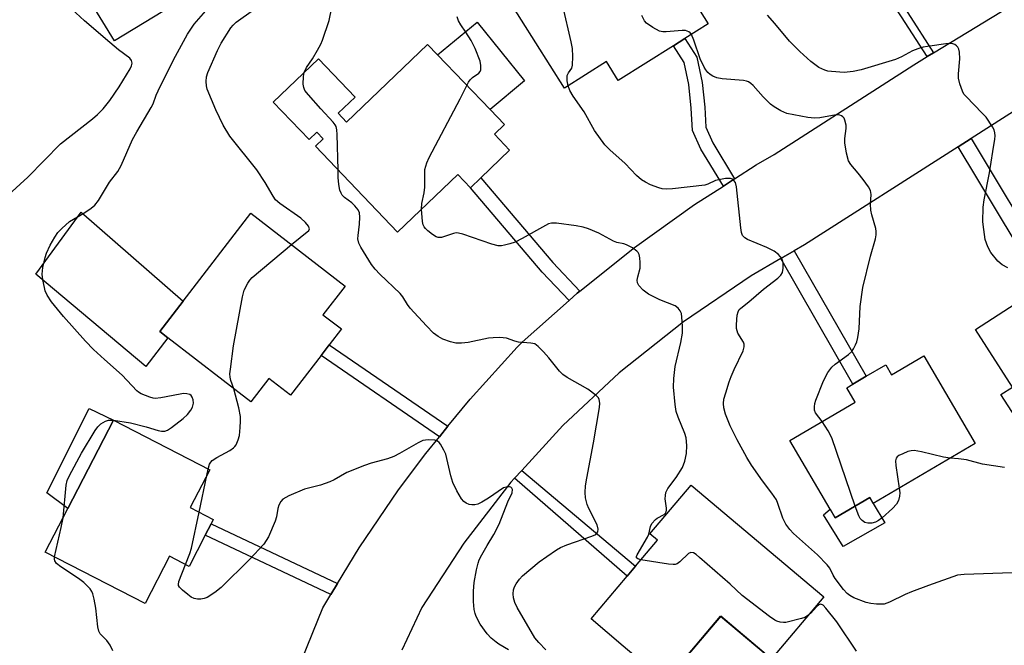
# Model space of a CAD drawing. Units: inches. Extents: x 1309759 to 1315759, y 489449 to 493450.
# Drawn here: x 1310191 to 1310443, y 490298 to 490458 of the extents above; entities that cross this region are included whole.
import ezdxf

# ---------------------------------------------------------------- set-up
doc = ezdxf.new("R2010")
doc.units = ezdxf.units.IN
doc.header["$MEASUREMENT"] = 0
for name, color, linetype in [('BLDG-Footprint', 5, 'Continuous'), ('CULTRL-Pad', 6, 'Continuous'), ('TRANS-Non Street Sidewalk', 7, 'Continuous'), ('TRANS-Road', 130, 'Continuous'), ('Undefined', 1, 'Continuous')]:
    doc.layers.add(name, color=color, linetype=linetype)

msp = doc.modelspace()

# ---------------------------------------------------------------- linework, layer by layer
at = {"layer": 'BLDG-Footprint'}
for points, elevation in [([(1310348.73, 490486.12), (1310367.14, 490456.88), (1310361.2, 490453.14), (1310358.3, 490451.31), (1310344.19, 490442.42), (1310341.15, 490447.25), (1310330.42, 490440.49), (1310308.49, 490475.33), (1310324.93, 490485.68), (1310331.48, 490475.26), (1310346.29, 490484.58)], 317.43), ([(1310233.05, 490463.31), (1310215.46, 490452.53), (1310203.52, 490472.03), (1310221.11, 490482.81)], 307.14), ([(1310311.44, 490435.03), (1310315.12, 490431.19), (1310312.54, 490428.71), (1310316.43, 490424.64), (1310309.07, 490417.59), (1310306.45, 490415.08), (1310303.21, 490418.46), (1310287.82, 490403.72), (1310266.8, 490425.65), (1310268.81, 490427.57), (1310267.18, 490429.27), (1310265.18, 490427.35), (1310256, 490436.92), (1310267.57, 490448), (1310276.96, 490438.2), (1310272.66, 490434.08), (1310274.8, 490431.84), (1310295.49, 490451.67), (1310298.04, 490449.01)], 313.2), ([(1310268.28, 490372.25), (1310260.48, 490362.13), (1310254.93, 490366.4), (1310250.32, 490360.41), (1310229.14, 490376.72), (1310227.04, 490378.33), (1310233.04, 490386.12), (1310250.28, 490408.53), (1310274.39, 490389.97), (1310268.75, 490382.64), (1310273.47, 490379), (1310270.37, 490374.97)], 310.61), ([(1310482.51, 490379.13), (1310456.89, 490362.62), (1310452.66, 490369.18), (1310444.92, 490364.18), (1310435.43, 490378.91), (1310468.79, 490400.41)], 348.87), ([(1310422.3, 490372.14), (1310435.41, 490349.75), (1310409.36, 490334.49), (1310408.49, 490335.96), (1310399.61, 490330.76), (1310398.31, 490332.99), (1310388.01, 490350.57), (1310404.7, 490360.35), (1310402.57, 490364), (1310404.16, 490364.93), (1310407.56, 490366.92), (1310412.54, 490369.85), (1310414.04, 490367.3)], 318.67), ([(1310238.64, 490326.36), (1310234.52, 490318.38), (1310229.52, 490320.97), (1310223.28, 490308.9), (1310197.81, 490322.05), (1310203.54, 490333.15), (1310215.21, 490355.74), (1310239.83, 490343.03), (1310234.85, 490333.4), (1310240.71, 490330.37), (1310240.16, 490329.3)], 309.3), ([(1310396.7, 490310.62), (1310383.32, 490294.75), (1310381.95, 490295.91), (1310370.36, 490305.68), (1310357.99, 490291.01), (1310356.26, 490288.96), (1310345.47, 490298.05), (1310337.27, 490304.97), (1310346.49, 490315.91), (1310348.61, 490318.42), (1310354.21, 490325.06), (1310352.3, 490326.67), (1310362.84, 490339.17)], 313.87)]:
    msp.add_lwpolyline(points, close=True, dxfattribs=dict(at, elevation=elevation))
at = {"layer": 'CULTRL-Pad'}
for points in [[(1310320.25, 490442.36), (1310311.44, 490435.03), (1310298.04, 490449.01), (1310308.15, 490457.35)], [(1310229.14, 490376.72), (1310223.51, 490369.44), (1310195.37, 490392.98), (1310207.01, 490408.84), (1310233.04, 490386.12), (1310227.04, 490378.33)], [(1310459.2, 490359.04), (1310448.46, 490352.12), (1310441.93, 490362.26), (1310444.92, 490364.18), (1310452.66, 490369.18), (1310456.89, 490362.62)], [(1310215.21, 490355.74), (1310203.54, 490333.15), (1310198.22, 490337.13), (1310209.04, 490358.71)], [(1310409.36, 490334.49), (1310412.31, 490329.52), (1310401.62, 490323.45), (1310396.65, 490331.59), (1310398.31, 490332.99), (1310399.62, 490330.76), (1310408.49, 490335.96)], [(1310370.64, 490285.99), (1310366.94, 490284.85), (1310357.99, 490291.01), (1310370.35, 490305.68), (1310381.95, 490295.91), (1310373.75, 490286.99)]]:
    msp.add_lwpolyline(points, close=True, dxfattribs=at)
at = {"layer": 'TRANS-Non Street Sidewalk'}
for points in [[(1310424.72, 490449.53), (1310423.1, 490448.54), (1310416.6, 490458.69), (1310402.67, 490479.67), (1310404.27, 490480.68), (1310418.19, 490459.72)], [(1310373.93, 490417.34), (1310371.04, 490415.49), (1310365.33, 490424.94), (1310363.17, 490429.7), (1310362.84, 490435.39), (1310362.23, 490441.42), (1310361.05, 490447.07), (1310358.3, 490451.31), (1310361.21, 490453.14), (1310364.28, 490448.4), (1310365.63, 490441.94), (1310366.27, 490435.66), (1310366.57, 490430.54), (1310368.38, 490426.54)], [(1310431.05, 490425.52), (1310434.32, 490427.61), (1310453.68, 490395.46), (1310450.38, 490393.42)], [(1310334.36, 490388.69), (1310333.66, 490388.12), (1310331.61, 490386.31), (1310324.79, 490393.54), (1310306.45, 490415.08), (1310309.07, 490417.59), (1310327.49, 490395.96)], [(1310385.75, 490396.99), (1310389.15, 490398.98), (1310407.56, 490366.93), (1310404.16, 490364.93)], [(1310300.67, 490354.15), (1310298.5, 490351.49), (1310268.28, 490372.25), (1310270.37, 490374.97)], [(1310317.7, 490340.88), (1310319.53, 490342.88), (1310348.61, 490318.42), (1310346.49, 490315.91)], [(1310272.49, 490314.03), (1310270.77, 490311.19), (1310238.64, 490326.36), (1310240.16, 490329.3)]]:
    msp.add_lwpolyline(points, close=True, dxfattribs=at)
at = {"layer": 'TRANS-Road'}
for points in [[(1310263.45, 490294.75), (1310268.7, 490307.79), (1310270.77, 490311.19), (1310272.49, 490314.03), (1310278, 490323.11), (1310288.08, 490337.92), (1310295, 490347.2), (1310298.5, 490351.49), (1310300.67, 490354.15), (1310306.33, 490361.09), (1310318.36, 490374.37), (1310319.61, 490375.67), (1310331.61, 490386.31), (1310333.66, 490388.12), (1310334.36, 490388.69), (1310348.35, 490399.84), (1310363.64, 490410.77), (1310371.04, 490415.49), (1310373.93, 490417.34), (1310379.46, 490420.87), (1310384.02, 490423.57), (1310419.68, 490446.46), (1310423.1, 490448.54), (1310424.72, 490449.53), (1310467.76, 490475.73)], [(1310472.28, 490451.77), (1310434.32, 490427.61), (1310431.05, 490425.52), (1310391.74, 490400.5), (1310389.15, 490398.98), (1310385.75, 490396.99), (1310378.19, 490392.57), (1310360.82, 490380.82), (1310344.39, 490367.79), (1310330.02, 490354.38), (1310319.53, 490342.88), (1310317.7, 490340.88), (1310316.77, 490339.86), (1310304.73, 490324.32), (1310293.98, 490307.87), (1310288.86, 490296.97)]]:
    msp.add_lwpolyline(points, dxfattribs=at)
at = {"layer": 'Undefined'}
for p, q in [((1310215.2, 490355.74, 308), (1310215.22, 490355.74, 308)), ((1310237.13, 490332.22, 310), (1310239.08, 490341.58, 310)), ((1310239.08, 490341.58, 310), (1310239.42, 490343.24, 310))]:
    msp.add_line(p, q, dxfattribs=at)
for points, elevation in [([(1310331.38, 490441.1), (1310331.15, 490442.38), (1310331.18, 490443.69), (1310331.47, 490444.36), (1310332.33, 490445.6), (1310332.53, 490446.36), (1310332.59, 490448.59), (1310332.48, 490450.57), (1310332.16, 490452.3), (1310330.07, 490461.47), (1310328.69, 490466.68), (1310328.18, 490468.02), (1310327.89, 490468.4), (1310327.55, 490468.65), (1310326.78, 490468.9), (1310319.07, 490469.43), (1310317.7, 490469.69), (1310316.66, 490470.04), (1310314.69, 490471.25), (1310311.4, 490473.63), (1310310.65, 490474.5), (1310309.85, 490476.19)], 316), ([(1310188.4, 490413.22), (1310193.32, 490417.77), (1310201.7, 490426.23), (1310209.83, 490432.62), (1310211.11, 490433.75), (1310212.57, 490435.19), (1310214.33, 490437.3), (1310216.71, 490440.83), (1310219.48, 490445.41), (1310219.82, 490446.15), (1310219.96, 490446.88), (1310219.87, 490447.56), (1310219.44, 490448.13), (1310216.48, 490450.29), (1310214.25, 490452.1), (1310207.85, 490457.67), (1310201.2, 490463.86)], 306), ([(1310263.94, 490444.52), (1310264.53, 490445.72), (1310266.05, 490447.94), (1310267.37, 490450.18), (1310268.19, 490451.7), (1310268.64, 490452.77), (1310270.29, 490457.75), (1310271.61, 490464.02)], 312), ([(1310215.22, 490355.74), (1310219.6, 490355.06), (1310223.59, 490354.06), (1310226.67, 490353.05), (1310227.51, 490352.89), (1310228.31, 490352.9), (1310229.06, 490353.2), (1310230.01, 490353.83), (1310233.05, 490356.12), (1310234.11, 490357.13), (1310235.02, 490358.28), (1310235.39, 490359.03), (1310235.65, 490360.1), (1310235.6, 490360.88), (1310235.35, 490361.58), (1310235.08, 490361.98), (1310234.7, 490362.26), (1310233.96, 490362.47), (1310233.13, 490362.5), (1310232.26, 490362.4), (1310227.32, 490361.44), (1310225.89, 490361.29), (1310225.33, 490361.34), (1310224.5, 490361.56), (1310222.33, 490362.45), (1310221.58, 490362.89), (1310221.15, 490363.25), (1310217.43, 490367.25), (1310212.91, 490371.19), (1310210.16, 490373.78), (1310208.1, 490375.86), (1310202.45, 490382.2), (1310199.4, 490385.94), (1310198.31, 490387.67), (1310197.81, 490388.74), (1310197.57, 490389.57), (1310197.2, 490391.57), (1310197.03, 490393), (1310197.19, 490394.71), (1310197.75, 490397.25), (1310198.11, 490398.34), (1310199.06, 490400.42), (1310200.22, 490402.42), (1310201.04, 490403.61), (1310202.05, 490404.67), (1310204.03, 490406.42), (1310207.67, 490408.54), (1310209.56, 490409.88), (1310210.44, 490410.63), (1310211.36, 490411.81), (1310214.24, 490416.47), (1310216.37, 490419.19), (1310217.18, 490420.73), (1310220.1, 490427.38), (1310221.17, 490429.35), (1310224.89, 490435.51), (1310225.34, 490436.46), (1310226.15, 490438.71), (1310226.64, 490439.78), (1310230.59, 490447.68), (1310234.13, 490454.25), (1310235.88, 490456.85), (1310239.39, 490460.89)], 308), ([(1310260.67, 490400.54), (1310265.11, 490404.14), (1310265.28, 490404.57), (1310265.06, 490405.22), (1310264.26, 490406.23), (1310263.12, 490407.28), (1310257.76, 490411.05), (1310256.65, 490412), (1310256.01, 490412.9), (1310254, 490416.37), (1310251.85, 490419.61), (1310244.96, 490428.23), (1310243.25, 490431.02), (1310241.36, 490434.94), (1310239.18, 490440.19), (1310238.96, 490441.04), (1310238.9, 490442.2), (1310239.03, 490443.36), (1310239.35, 490444.48), (1310241.76, 490450.13), (1310242.72, 490451.93), (1310245.23, 490455.89), (1310245.77, 490456.55), (1310246.59, 490457.34), (1310251, 490460.44)], 310), ([(1310305.52, 490441.2), (1310305.92, 490442.03), (1310306.37, 490442.64), (1310306.95, 490443.18), (1310308.55, 490444.31), (1310308.87, 490444.7), (1310309.05, 490445.17), (1310309.12, 490446.26), (1310308.95, 490447.38), (1310307.67, 490450.58), (1310306.6, 490452.61), (1310305.21, 490454.82), (1310303.93, 490456.67), (1310303.39, 490457.64), (1310303.02, 490458.68)], 314), ([(1310362.88, 490454.19), (1310362.55, 490454.64), (1310362.23, 490454.89), (1310361.84, 490455.07), (1310361.36, 490455.17), (1310360.52, 490455.17), (1310356.42, 490454.84), (1310355.57, 490454.85), (1310354.76, 490455.02), (1310353.04, 490455.95), (1310351.44, 490457.09), (1310350.89, 490457.71), (1310350.22, 490459.01)], 318), ([(1310443.73, 490394.64), (1310442.26, 490395.42), (1310441.21, 490396.35), (1310439.39, 490398.52), (1310438.61, 490399.99), (1310437.96, 490401.82), (1310437.56, 490404.38), (1310437.38, 490406.38), (1310437.4, 490410.1), (1310437.7, 490412.01), (1310439.08, 490418.83), (1310439.87, 490424.32), (1310440.42, 490427.45), (1310440.49, 490428.3), (1310440.42, 490429.1), (1310440.22, 490429.87), (1310439.84, 490430.64), (1310438.18, 490433.05), (1310437.21, 490434.14), (1310433.08, 490438.32), (1310432.52, 490438.99), (1310432.11, 490439.73), (1310431.45, 490441.63), (1310431.15, 490443.02), (1310431.15, 490444.18), (1310431.48, 490447.98), (1310431.42, 490449.68), (1310431.22, 490450.46), (1310430.94, 490450.91), (1310430.58, 490451.3), (1310430.15, 490451.61), (1310429.69, 490451.79), (1310428.44, 490451.86), (1310423.24, 490451.16), (1310422.1, 490450.95), (1310420.7, 490450.53), (1310419.35, 490450), (1310416.56, 490448.47), (1310415.01, 490447.79), (1310406.27, 490445.16), (1310404.25, 490444.71), (1310401.89, 490444.51), (1310398.64, 490444.7), (1310397.76, 490444.83), (1310396.95, 490445.06), (1310395.41, 490445.73), (1310393.36, 490447.29), (1310390.56, 490449.83), (1310387.98, 490452.52), (1310384.21, 490456.97), (1310382.32, 490459.08)], 320), ([(1310396.28, 490355.42), (1310394.62, 490357.57), (1310394.33, 490358.3), (1310394.29, 490359.13), (1310394.41, 490359.97), (1310394.66, 490360.81), (1310396.67, 490365.76), (1310397.73, 490367.86), (1310398.72, 490369.28), (1310399.58, 490370.03), (1310403.05, 490372.52), (1310403.84, 490373.26), (1310404.32, 490373.95), (1310404.83, 490374.95), (1310405.14, 490375.74), (1310405.42, 490376.86), (1310405.72, 490379.03), (1310406.01, 490384.75), (1310406.72, 490389.59), (1310408.68, 490397.56), (1310409.89, 490401.99), (1310410.1, 490403.08), (1310410.09, 490403.88), (1310409.96, 490404.67), (1310408.97, 490408.17), (1310408.75, 490409.34), (1310408.67, 490410.83), (1310408.8, 490413.33), (1310408.76, 490413.85), (1310408.63, 490414.36), (1310408.1, 490415.33), (1310406.76, 490417.19), (1310405.53, 490418.78), (1310403.58, 490420.96), (1310402.99, 490421.93), (1310402.49, 490423.9), (1310402.08, 490426.52), (1310402.12, 490427.65), (1310402.45, 490430.18), (1310402.44, 490431.02), (1310402.12, 490432.34), (1310401.89, 490432.82), (1310401.59, 490433.18), (1310401.22, 490433.45), (1310400.79, 490433.62), (1310399.86, 490433.71), (1310395.72, 490432.9), (1310394.31, 490432.81), (1310392.67, 490433.01), (1310387.29, 490434), (1310385.73, 490434.7), (1310383.99, 490435.73), (1310383.05, 490436.39), (1310381.22, 490438.24), (1310378.64, 490441.2), (1310378.07, 490441.7), (1310377.46, 490442.07), (1310376.98, 490442.24), (1310376.15, 490442.4), (1310370.71, 490442.87), (1310369.36, 490443.16), (1310368.33, 490443.53), (1310367.66, 490443.96), (1310367.05, 490444.5), (1310366.53, 490445.13), (1310366.1, 490445.87), (1310365.13, 490447.97), (1310363.5, 490452.75), (1310362.88, 490454.19)], 318), ([(1310272.59, 490419.61), (1310272.41, 490428.66), (1310272.31, 490429.83), (1310272.1, 490430.66), (1310271.86, 490431.16), (1310271.36, 490431.82), (1310268.22, 490435.17), (1310265.04, 490438.75), (1310264.15, 490439.9), (1310263.82, 490440.66), (1310263.71, 490441.47), (1310263.75, 490443.43), (1310263.94, 490444.52)], 312), ([(1310293.92, 490409.56), (1310293.99, 490411.04), (1310294.59, 490413.78), (1310294.81, 490415.17), (1310294.79, 490419.7), (1310295.26, 490421.46), (1310295.86, 490422.78), (1310303.84, 490437.79), (1310305.52, 490441.2)], 314), ([(1310444.87, 490316.77), (1310432.56, 490316.31), (1310430.89, 490316.13), (1310423.45, 490313.52), (1310419.09, 490311.88), (1310417.48, 490311.19), (1310413.51, 490309.25), (1310412.16, 490308.79), (1310411.31, 490308.72), (1310410.15, 490308.79), (1310408.7, 490308.94), (1310407.56, 490309.17), (1310404.36, 490310.37), (1310403.37, 490310.94), (1310402.7, 490311.47), (1310401.77, 490312.5), (1310399.65, 490315.27), (1310399.08, 490316.15), (1310398.23, 490317.91), (1310397.55, 490318.83), (1310395.06, 490321.31), (1310388.99, 490326.78), (1310388.03, 490327.82), (1310387.03, 490329.15), (1310386.25, 490330.69), (1310385, 490334.47), (1310384.58, 490335.35), (1310383.39, 490337.12), (1310381.02, 490340.22), (1310378.27, 490344.26), (1310377.07, 490346.22), (1310374.59, 490350.67), (1310372.82, 490354.25), (1310371.63, 490357.29), (1310371.2, 490358.89), (1310371.09, 490359.98), (1310371.2, 490361.07), (1310371.64, 490362.7), (1310372.53, 490365.47), (1310373.03, 490366.85), (1310373.81, 490368.64), (1310376.08, 490373.4), (1310376.4, 490374.47), (1310376.37, 490375.15), (1310376.19, 490375.66), (1310374.78, 490377.97), (1310374.4, 490379.1), (1310374.36, 490379.95), (1310374.45, 490381.4), (1310374.59, 490382.55), (1310374.79, 490383.36), (1310375.12, 490383.94), (1310375.52, 490384.34), (1310377.58, 490385.96), (1310381.3, 490389.19), (1310384.95, 490392), (1310385.75, 490392.78), (1310386.13, 490393.4), (1310386.33, 490394.49), (1310386.29, 490395.91), (1310386.18, 490396.46), (1310385.98, 490396.96), (1310385.14, 490398.02), (1310383.99, 490398.86), (1310382.14, 490399.78), (1310377.22, 490401.84), (1310376.5, 490402.3), (1310375.97, 490402.91), (1310375.66, 490403.67), (1310375.47, 490404.8), (1310374.43, 490415.31), (1310374.16, 490416.38), (1310373.74, 490416.95), (1310373.35, 490417.22), (1310372.91, 490417.38), (1310372.38, 490417.44), (1310371.55, 490417.38), (1310369.02, 490416.88), (1310367.06, 490415.98), (1310366.29, 490415.76), (1310358.03, 490414.82), (1310356.55, 490414.73), (1310355.38, 490414.8), (1310354.56, 490415.01), (1310352.43, 490415.84), (1310351.14, 490416.45), (1310350.17, 490417.09), (1310348.82, 490418.19), (1310345.97, 490421.23), (1310342, 490424.7), (1310340.79, 490426), (1310338.15, 490429.64), (1310335.48, 490434.42), (1310332.63, 490438.4), (1310331.82, 490439.85), (1310331.38, 490441.1)], 316), ([(1310325.65, 490297.13), (1310323.88, 490298.92), (1310322.88, 490300.18), (1310318.38, 490307.94), (1310317.77, 490309.18), (1310317.39, 490310.39), (1310317.31, 490311.4), (1310317.46, 490312.43), (1310317.71, 490313.18), (1310318.12, 490313.92), (1310318.94, 490315.1), (1310319.69, 490315.96), (1310323.99, 490319.54), (1310325.92, 490320.94), (1310328.4, 490322.62), (1310329.43, 490323.23), (1310331.06, 490323.88), (1310337.48, 490326.07), (1310338.43, 490326.56), (1310338.75, 490326.86), (1310338.95, 490327.19), (1310339.07, 490327.9), (1310338.83, 490328.98), (1310336.69, 490333.17), (1310336.23, 490334.22), (1310335.86, 490335.89), (1310335.74, 490337.29), (1310335.86, 490338.97), (1310336.13, 490340.95), (1310337.89, 490349.92), (1310339.4, 490358.94), (1310339.5, 490360.07), (1310339.34, 490360.99), (1310339.11, 490361.42), (1310338.54, 490362.03), (1310336.46, 490363.62), (1310331.17, 490366.58), (1310329.99, 490367.37), (1310329.18, 490368.2), (1310326.43, 490371.63), (1310325.11, 490373.14), (1310323.73, 490374.56), (1310322.86, 490375.18), (1310321.82, 490375.42), (1310318.74, 490375.63), (1310317.81, 490375.86), (1310315.64, 490376.66), (1310313.94, 490376.8), (1310312.2, 490376.76), (1310311.05, 490376.64), (1310305.84, 490375.54), (1310304.11, 490375.38), (1310302.68, 490375.37), (1310301.29, 490375.68), (1310299.4, 490376.42), (1310298.21, 490377.06), (1310297.01, 490377.96), (1310295.2, 490379.78), (1310291.01, 490384.3), (1310290.34, 490385.24), (1310289.17, 490387.23), (1310288.51, 490388.07), (1310283.29, 490393.01), (1310282.05, 490394.3), (1310281.18, 490395.48), (1310278.39, 490399.92), (1310277.9, 490400.95), (1310277.66, 490402.01), (1310277.7, 490402.86), (1310278.12, 490405.78), (1310278.17, 490407.53), (1310278.05, 490408.66), (1310277.73, 490409.38), (1310276.88, 490410.44), (1310276.08, 490411.2), (1310274.27, 490412.58), (1310273.68, 490413.2), (1310273.37, 490413.68), (1310273.05, 490414.48), (1310272.79, 490415.92), (1310272.64, 490417.69), (1310272.59, 490419.61)], 312), ([(1310349.99, 490320.07), (1310349.16, 490320.3), (1310348.89, 490320.54), (1310348.88, 490320.89), (1310349.04, 490321.33), (1310351.67, 490325.84), (1310351.98, 490326.64), (1310352.44, 490328.6), (1310352.79, 490329.35), (1310353.7, 490330.38), (1310354.16, 490330.7), (1310355.9, 490331.63), (1310356.23, 490331.95), (1310356.44, 490332.3), (1310356.54, 490332.73), (1310356.54, 490333.24), (1310356.2, 490335.68), (1310356.24, 490336.5), (1310356.39, 490337.28), (1310356.9, 490338.27), (1310359.03, 490341.09), (1310360.62, 490343.6), (1310361.21, 490345.24), (1310361.66, 490347.23), (1310361.72, 490349.24), (1310361.54, 490351.23), (1310361.23, 490352.32), (1310359.46, 490356.46), (1310358.98, 490357.97), (1310358.72, 490359.69), (1310358.31, 490364.13), (1310358.35, 490366.32), (1310358.74, 490369.4), (1310360.17, 490375.58), (1310360.59, 490377.92), (1310360.6, 490379.69), (1310360.47, 490382.06), (1310360.33, 490382.92), (1310360.02, 490383.67), (1310359.54, 490384.3), (1310358.71, 490384.88), (1310354.85, 490386.47), (1310351.94, 490387.88), (1310350.58, 490388.91), (1310349.43, 490390.1), (1310349.09, 490390.76), (1310349.03, 490391.47), (1310349.18, 490392.29), (1310349.77, 490394.54), (1310349.83, 490396), (1310349.71, 490397.17), (1310349.53, 490398.01), (1310349.31, 490398.5), (1310348.97, 490398.89), (1310347.84, 490399.69), (1310346.33, 490400.5), (1310345.58, 490400.76), (1310343.79, 490401.11), (1310343, 490401.38), (1310339.19, 490403.47), (1310336.57, 490404.6), (1310335.21, 490405.03), (1310333.45, 490405.34), (1310328.44, 490406.05), (1310327.12, 490406.04), (1310326.41, 490405.82), (1310325.61, 490405.44), (1310319.61, 490402.08), (1310317.84, 490401.18), (1310316.51, 490400.73), (1310315.15, 490400.4), (1310314.33, 490400.27), (1310313.51, 490400.27), (1310311.86, 490400.68), (1310304.44, 490403.22), (1310303.34, 490403.5), (1310302.79, 490403.54), (1310302.09, 490403.41), (1310298.99, 490402.4), (1310298.18, 490402.35), (1310297.67, 490402.51), (1310296.7, 490403.12), (1310295.53, 490404.04), (1310294.91, 490404.65), (1310294.58, 490405.1), (1310294.38, 490405.61), (1310294.21, 490406.44), (1310293.92, 490409.56)], 314), ([(1310245.97, 490363.76), (1310245.24, 490365.85), (1310245.04, 490366.69), (1310244.99, 490367.55), (1310245.08, 490368.74), (1310245.86, 490374.68), (1310248.17, 490387.23), (1310248.6, 490388.94), (1310249.55, 490390.74), (1310250.05, 490391.46), (1310250.65, 490392.11), (1310260.67, 490400.54)], 310), ([(1310239.42, 490343.24), (1310239.79, 490344.45), (1310240.11, 490345.01), (1310240.44, 490345.39), (1310241.6, 490346.22), (1310244.91, 490348.01), (1310245.86, 490348.62), (1310246.25, 490348.99), (1310246.57, 490349.44), (1310247.12, 490350.73), (1310247.39, 490351.84), (1310247.63, 490353.82), (1310247.7, 490355.51), (1310247.66, 490356.62), (1310247.23, 490358.87), (1310245.97, 490363.76)], 310), ([(1310202.34, 490330.82), (1310203.16, 490339.14), (1310203.4, 490340.3), (1310203.97, 490341.62), (1310207.03, 490347.26), (1310210.55, 490353.08), (1310211.2, 490354.03), (1310211.99, 490354.8), (1310213.19, 490355.48), (1310213.96, 490355.73), (1310215.2, 490355.74)], 308), ([(1310404.75, 490333.77), (1310398.73, 490351.18), (1310397.86, 490352.99), (1310396.28, 490355.42)], 318), ([(1310316.16, 490297.12), (1310313.68, 490298.53), (1310312.98, 490299.01), (1310311.7, 490300.11), (1310310.71, 490301.2), (1310308.91, 490303.65), (1310307.88, 490305.59), (1310307.6, 490306.35), (1310307.36, 490307.41), (1310307.2, 490309.44), (1310307.22, 490312.04), (1310307.34, 490314.31), (1310307.94, 490317.5), (1310308.37, 490319.21), (1310308.69, 490320.04), (1310309.36, 490321.36), (1310310.67, 490323.71), (1310312.44, 490326.53), (1310313.73, 490329.16), (1310316.02, 490334.85), (1310317.08, 490337.13), (1310317.16, 490338.02), (1310317.04, 490338.39), (1310316.78, 490338.63), (1310316.38, 490338.74), (1310315.91, 490338.72), (1310314.91, 490338.41), (1310311.04, 490335.83), (1310309.32, 490334.8), (1310308.31, 490334.31), (1310307.56, 490334.13), (1310306.8, 490334.1), (1310306.06, 490334.22), (1310305.34, 490334.51), (1310304.71, 490334.94), (1310304.17, 490335.61), (1310302.97, 490337.68), (1310301.89, 490339.81), (1310301.38, 490341.5), (1310300.13, 490347.02), (1310299.67, 490348.1), (1310298.77, 490349.59), (1310298.42, 490350.02), (1310298.01, 490350.35), (1310297.3, 490350.59), (1310295.66, 490350.67), (1310294.3, 490350.51), (1310293.04, 490349.95), (1310288.34, 490347.22), (1310286.82, 490346.44), (1310285.24, 490345.89), (1310281.03, 490344.73), (1310279.4, 490344.15), (1310274.87, 490342.35), (1310271.57, 490340.49), (1310270.54, 490340), (1310268.12, 490339.16), (1310264.05, 490338.15), (1310260.03, 490336.38), (1310258.53, 490335.55), (1310257.97, 490334.96), (1310257.44, 490333.99), (1310257.19, 490333.2), (1310256.84, 490331.02), (1310256.52, 490329.93), (1310254.79, 490325.98), (1310254.25, 490324.97), (1310253.64, 490324.1), (1310249.94, 490320.17), (1310242.7, 490313.04), (1310241.13, 490311.7), (1310239.2, 490310.45), (1310238.41, 490310.16), (1310237.55, 490310.04), (1310236.68, 490310.05), (1310235.85, 490310.2), (1310235.11, 490310.56), (1310234.18, 490311.23), (1310232.84, 490312.3), (1310232.09, 490313.07), (1310231.86, 490313.49), (1310231.81, 490313.74), (1310231.92, 490314.52), (1310233.63, 490318.84)], 310), ([(1310429.01, 490346), (1310427.3, 490346.25), (1310421.65, 490347.64), (1310419.77, 490347.94), (1310419.03, 490347.91), (1310418.21, 490347.7), (1310416.88, 490347.17), (1310415.89, 490346.67), (1310415.46, 490346.38), (1310415.16, 490346.02), (1310415, 490345.3), (1310415.09, 490344.18), (1310416, 490338.37)], 318), ([(1310442.87, 490343.62), (1310437.22, 490344.5), (1310433.19, 490345.6), (1310431.16, 490345.85), (1310429.01, 490346)], 318), ([(1310416, 490338.37), (1310416.12, 490337.16), (1310416.07, 490336.31), (1310415.76, 490335.24), (1310415.26, 490334.25), (1310414.29, 490333.18), (1310411.66, 490330.83), (1310410.71, 490330.13), (1310409.94, 490329.72), (1310409.02, 490329.45), (1310407.96, 490329.4), (1310407.19, 490329.63), (1310406.5, 490330.07), (1310406.01, 490330.62), (1310405.64, 490331.28), (1310404.75, 490333.77)], 318), ([(1310233.63, 490318.84), (1310234.75, 490321.66), (1310235.2, 490323.08), (1310237.13, 490332.22)], 310), ([(1310200.17, 490320.83), (1310201.86, 490328.36), (1310202.34, 490330.82)], 308), ([(1310392.58, 490305.73), (1310391.85, 490305.34), (1310391.02, 490305.07), (1310386.97, 490304.11), (1310386.4, 490304.06), (1310385.56, 490304.16), (1310384.75, 490304.4), (1310384.23, 490304.64), (1310382.8, 490305.64), (1310375.82, 490311), (1310372.8, 490313.82), (1310364.99, 490320.67), (1310364.08, 490321.41), (1310363.39, 490321.82), (1310362.71, 490321.91), (1310362.1, 490321.67), (1310359.94, 490319.52), (1310359.26, 490319.07), (1310358.75, 490318.91), (1310358.19, 490318.88), (1310357.02, 490319), (1310349.99, 490320.07)], 314), ([(1310215.06, 490296.84), (1310214.38, 490298.32), (1310213.55, 490299.48), (1310211.86, 490301.19), (1310211.47, 490301.87), (1310211.23, 490302.99), (1310210.72, 490307.72), (1310210.28, 490310.02), (1310209.92, 490311.42), (1310209.7, 490311.94), (1310209.23, 490312.64), (1310207.63, 490314.27), (1310206.25, 490315.29), (1310201.77, 490318.31), (1310200.66, 490319.17), (1310200.22, 490319.78), (1310200.14, 490320.27), (1310200.17, 490320.83)], 308), ([(1310405.03, 490296.78), (1310400, 490304.25), (1310397.21, 490307.75), (1310396.51, 490308.48), (1310395.97, 490308.72), (1310395.45, 490308.6), (1310394.91, 490308.13), (1310393.42, 490306.48), (1310392.58, 490305.73)], 314)]:
    msp.add_lwpolyline(points, dxfattribs=dict(at, elevation=elevation))

doc.saveas('drawing.dxf')
